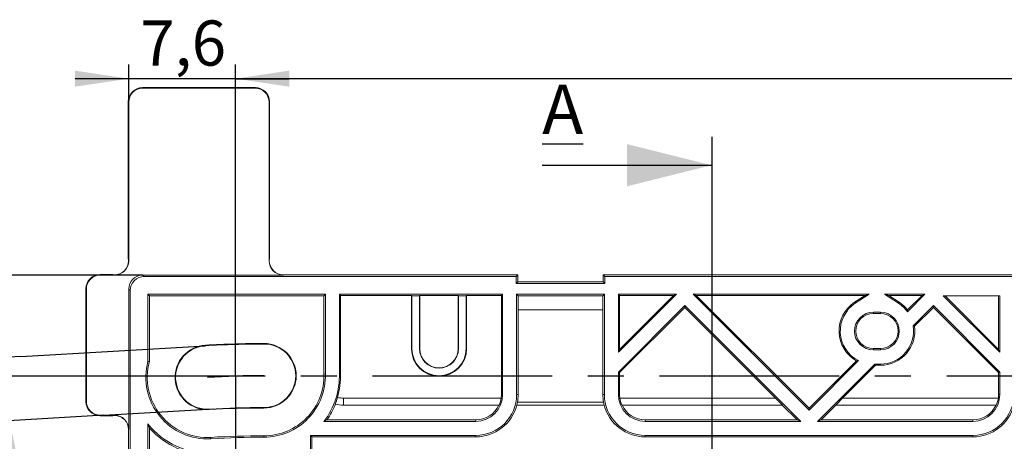
# Model space of a CAD drawing. Units: millimetres. Extents: x 7 to 591, y 5 to 415.
# Drawn here: x 201 to 271, y 121 to 151 of the extents above; entities that cross this region are included whole.
import ezdxf

# ---------------------------------------------------------------- set-up
doc = ezdxf.new("R2010")
doc.units = ezdxf.units.MM
doc.linetypes.add('CENTERX2', pattern=[20.32, 12.7, -2.54, 2.54, -2.54])
doc.layers.add('COTATION', color=1, linetype='Continuous')
doc.layers.add('NOTE', color=5, linetype='Continuous')
doc.styles.add('SLDTEXTSTYLE0', font='TXT', dxfattribs={"width": 0.75})
doc.dimstyles.new('SLDDIMSTYLE2', dxfattribs={"dimtxt": 3.2, "dimasz": 3.81, "dimexe": 0, "dimexo": 0.0625, "dimgap": 0.8, "dimtad": 1, "dimdec": 1, "dimrnd": 1e-09, "dimzin": 12, "dimdsep": 46, "dimtxsty": 'SLDTEXTSTYLE0', "dimsah": 1, "dimcen": 0.09, "dimadec": 0, "dimazin": 3, "dimtfac": 1, "dimtmove": 0, "dimatfit": 0, "dimfxl": 1, "dimfrac": 2, "dimtolj": 1, "dimtzin": 12, "dimarcsym": 0})
doc.dimstyles.new('SLDDIMSTYLE3', dxfattribs={"dimtxt": 3.2, "dimasz": 3.81, "dimexe": 0, "dimexo": 0.0625, "dimgap": 0.8, "dimtad": 1, "dimrnd": 1e-09, "dimzin": 12, "dimdsep": 46, "dimtxsty": 'SLDTEXTSTYLE0', "dimsah": 1, "dimcen": 0.09, "dimadec": 0, "dimazin": 3, "dimtfac": 1, "dimtofl": 0, "dimtmove": 0, "dimatfit": 3, "dimfxl": 1, "dimfrac": 2, "dimtolj": 1, "dimtzin": 12, "dimarcsym": 0})
doc.dimstyles.new('SLDDIMSTYLE4', dxfattribs={"dimtxt": 3.2, "dimasz": 3.81, "dimexe": 0, "dimexo": 0.0625, "dimgap": 0.8, "dimtad": 1, "dimrnd": 1e-09, "dimzin": 12, "dimdsep": 46, "dimtxsty": 'SLDTEXTSTYLE0', "dimsah": 1, "dimcen": 0.09, "dimadec": 0, "dimazin": 3, "dimtfac": 1, "dimtmove": 0, "dimatfit": 0, "dimfxl": 1, "dimfrac": 2, "dimtolj": 1, "dimtzin": 12, "dimarcsym": 0})

# ---------------------------------------------------------------- blocks, each defined once
blk = doc.blocks.new('_D_26')
at = {"layer": 'COTATION'}
for p, q in [((216.628, 125.51), (190.771, 125.51)), ((191.771, 125.51), (191.771, 57.21)), ((218.628, 57.21), (190.771, 57.21))]:
    blk.add_line(p, q, dxfattribs=at)
for points in [[(191.771, 125.51), (191.2, 121.7), (192.343, 121.7)], [(191.771, 57.21), (192.343, 61.02), (191.2, 61.02)]]:
    blk.add_solid(points, dxfattribs=at)
at = {"layer": 'COTATION', "insert": (187.646, 87.222), "char_height": 3.2, "attachment_point": 1, "rotation": 90, "style": 'SLDTEXTSTYLE0'}
blk.add_mtext('68,3', dxfattribs=at)
blk = doc.blocks.new('_D_27')
at = {"layer": 'COTATION'}
for p, q in [((216.628, 125.51), (216.628, 42.12)), ((218.628, 57.21), (218.628, 42.12)), ((216.628, 43.12), (209.089, 43.12)), ((216.628, 43.12), (218.628, 43.12)), ((218.628, 43.12), (222.428, 43.12))]:
    blk.add_line(p, q, dxfattribs=at)
for points in [[(216.628, 43.12), (212.818, 43.692), (212.818, 42.549)], [(218.628, 43.12), (222.438, 42.549), (222.438, 43.692)]]:
    blk.add_solid(points, dxfattribs=at)
at = {"layer": 'COTATION', "insert": (209.089, 47.245), "char_height": 3.2, "attachment_point": 1, "style": 'SLDTEXTSTYLE0'}
blk.add_mtext('2', dxfattribs=at)
blk = doc.blocks.new('_D_28')
at = {"layer": 'COTATION'}
for p, q in [((216.628, 125.51), (216.628, 147.596)), ((340.628, 125.51), (340.628, 147.596)), ((340.628, 146.596), (216.628, 146.596))]:
    blk.add_line(p, q, dxfattribs=at)
for points in [[(216.628, 146.596), (220.438, 146.025), (220.438, 147.168)], [(340.628, 146.596), (336.818, 147.168), (336.818, 146.025)]]:
    blk.add_solid(points, dxfattribs=at)
at = {"layer": 'COTATION', "insert": (275.081, 150.721), "char_height": 3.2, "attachment_point": 1, "style": 'SLDTEXTSTYLE0'}
blk.add_mtext('124', dxfattribs=at)
blk = doc.blocks.new('_D_29')
at = {"layer": 'COTATION'}
for p, q in [((191.771, 132.679), (191.771, 136.479)), ((210.059, 132.679), (190.771, 132.679)), ((191.771, 132.679), (191.771, 125.51)), ((216.628, 125.51), (190.771, 125.51)), ((191.771, 125.51), (191.771, 121.71))]:
    blk.add_line(p, q, dxfattribs=at)
for points in [[(191.771, 132.679), (192.343, 136.489), (191.2, 136.489)], [(191.771, 125.51), (191.2, 121.7), (192.343, 121.7)]]:
    blk.add_solid(points, dxfattribs=at)
at = {"layer": 'COTATION', "insert": (187.646, 126.139), "char_height": 3.2, "attachment_point": 1, "rotation": 90, "style": 'SLDTEXTSTYLE0'}
blk.add_mtext('7,2', dxfattribs=at)
blk = doc.blocks.new('_D_30')
at = {"layer": 'COTATION'}
for p, q in [((209.059, 144.929), (209.059, 147.596)), ((216.628, 125.51), (216.628, 147.596)), ((209.059, 146.596), (205.259, 146.596)), ((216.628, 146.596), (209.059, 146.596)), ((216.628, 146.596), (220.428, 146.596))]:
    blk.add_line(p, q, dxfattribs=at)
for points in [[(209.059, 146.596), (205.249, 147.168), (205.249, 146.025)], [(216.628, 146.596), (220.438, 146.025), (220.438, 147.168)]]:
    blk.add_solid(points, dxfattribs=at)
at = {"layer": 'COTATION', "insert": (209.888, 150.721), "char_height": 3.2, "attachment_point": 1, "style": 'SLDTEXTSTYLE0'}
blk.add_mtext('7,6', dxfattribs=at)
blk = doc.blocks.new('_D_31')
at = {"layer": 'COTATION'}
for p, q in [((200.358, 126.839), (200.135, 130.633)), ((201.42, 126.902), (199.36, 126.781)), ((200.621, 122.347), (200.358, 126.839)), ((207.286, 122.738), (199.623, 122.288)), ((200.621, 122.347), (201.225, 112.047))]:
    blk.add_line(p, q, dxfattribs=at)
for points in [[(200.358, 126.839), (200.705, 130.676), (199.564, 130.609)], [(200.621, 122.347), (200.274, 118.51), (201.415, 118.577)]]:
    blk.add_solid(points, dxfattribs=at)
at = {"layer": 'COTATION', "insert": (197.107, 111.806), "char_height": 3.2, "attachment_point": 1, "rotation": 93.35602, "style": 'SLDTEXTSTYLE0'}
blk.add_mtext('4,5', dxfattribs=at)

msp = doc.modelspace()

# ---------------------------------------------------------------- linework, layer by layer
at = {"color": 7, "linetype": 'Continuous', "lineweight": 15}
for p, q in [((210.02789, 145.96014), (218.0282, 145.96014)), ((210.05931, 145.92872), (217.99678, 145.92872)), ((209.02805, 144.96029), (209.02805, 133.81508)), ((209.05946, 133.67857), (209.05946, 144.92887)), ((218.99663, 144.92887), (218.99663, 133.67857)), ((219.02805, 144.96029), (219.02805, 133.81508)), ((209.02805, 133.81508), (209.0455, 133.7276)), ((209.0455, 133.69253), (209.0455, 133.7276)), ((219.01059, 133.7276), (219.02805, 133.81508)), ((219.01059, 133.7276), (219.01059, 133.69253)), ((207.02789, 132.71014), (207.9231, 132.71014)), ((207.05931, 132.67872), (208.05962, 132.67872)), ((207.9231, 132.71014), (208.01059, 132.69269)), ((208.04565, 132.69269), (208.01059, 132.69269)), ((219.99647, 132.67872), (210.05931, 132.67872)), ((236.49189, 132.57399), (210.16404, 132.57399)), ((220.01044, 132.69269), (220.47287, 132.69269)), ((220.49391, 132.68645), (220.47287, 132.69269)), ((236.60436, 132.68645), (220.49391, 132.68645)), ((236.49189, 132.57399), (236.60436, 132.68645)), ((236.49189, 132.07399), (236.49189, 132.57399)), ((236.60527, 132.18737), (236.60436, 132.68645)), ((242.65173, 132.68645), (242.65082, 132.18737)), ((242.65173, 132.68645), (242.7642, 132.57399)), ((271.80436, 132.68645), (242.65173, 132.68645)), ((242.7642, 132.07399), (242.7642, 132.57399)), ((271.6919, 132.57399), (242.7642, 132.57399)), ((236.49189, 132.07399), (236.60527, 132.18737)), ((242.7642, 132.07399), (236.49189, 132.07399)), ((242.65082, 132.18737), (236.60527, 132.18737)), ((242.65082, 132.18737), (242.7642, 132.07399)), ((206.02805, 123.70999), (206.02805, 131.71029)), ((206.05946, 123.74141), (206.05946, 131.67887)), ((209.05946, 131.67887), (209.05946, 121.74171)), ((209.16419, 131.57414), (209.16419, 82.84629)), ((222.98095, 131.31487), (210.42331, 131.31487)), ((210.42331, 131.31487), (210.42331, 126.55534)), ((210.52281, 131.21538), (210.42331, 131.31487)), ((222.88146, 131.21538), (210.52281, 131.21538)), ((210.52281, 131.21538), (210.52281, 126.54209)), ((222.98095, 131.31487), (222.88146, 131.21538)), ((222.88146, 125.66394), (222.88146, 131.21538)), ((222.98095, 131.31487), (222.98095, 125.66539)), ((223.97098, 125.69747), (223.97098, 131.31487)), ((235.53278, 131.31487), (223.97098, 131.31487)), ((223.97098, 131.31487), (224.05651, 131.22934)), ((229.07743, 131.22934), (224.05651, 131.22934)), ((224.05651, 131.22934), (224.05651, 125.69873)), ((229.10709, 131.19968), (229.07743, 131.22934)), ((229.07743, 131.22934), (229.07743, 127.46014)), ((229.10709, 131.19968), (229.649, 131.19968)), ((229.10884, 130.24094), (229.10709, 131.19968)), ((229.649, 131.19968), (229.64725, 130.24094)), ((229.649, 131.19968), (229.66819, 131.21887)), ((229.66819, 131.21887), (232.3879, 131.21887)), ((229.66819, 127.46014), (229.66819, 131.21887)), ((232.40709, 131.19968), (232.3879, 131.21887)), ((232.3879, 131.21887), (232.3879, 127.46014)), ((232.40709, 131.19968), (232.949, 131.19968)), ((232.40884, 130.24094), (232.40709, 131.19968)), ((232.949, 131.19968), (232.94725, 130.24094)), ((232.949, 131.19968), (232.97866, 131.22934)), ((235.44725, 131.22934), (232.97866, 131.22934)), ((232.97866, 127.46014), (232.97866, 131.22934)), ((235.44725, 131.22934), (235.53278, 131.31487)), ((235.44725, 124.21014), (235.44725, 131.22934)), ((235.53278, 131.31487), (235.53278, 124.21014)), ((242.73278, 131.31487), (236.52331, 131.31487)), ((236.52331, 131.31487), (236.52331, 124.21014)), ((236.52331, 131.31487), (236.63851, 131.19968)), ((236.63851, 131.19968), (242.61759, 131.19968)), ((236.64026, 130.24094), (236.63851, 131.19968)), ((242.61759, 131.19968), (242.61583, 130.24094)), ((242.61759, 131.19968), (242.73278, 131.31487)), ((242.73278, 131.31487), (242.73278, 124.21014)), ((247.83236, 131.31487), (243.72332, 131.31487)), ((243.72332, 127.20583), (243.72332, 131.31487)), ((247.83236, 131.31487), (243.72332, 127.20583)), ((243.80885, 131.22934), (243.72332, 131.31487)), ((243.80885, 127.41231), (247.62587, 131.22934)), ((243.80885, 131.22934), (243.80885, 127.41231)), ((247.62587, 131.22934), (243.80885, 131.22934)), ((247.62587, 131.22934), (247.83236, 131.31487)), ((249.02373, 131.31487), (257.22805, 123.11056)), ((261.48106, 131.31487), (249.02373, 131.31487)), ((249.02373, 131.31487), (249.23022, 131.22934)), ((257.22805, 123.23151), (249.23022, 131.22934)), ((261.19276, 131.22934), (249.23022, 131.22934)), ((261.19276, 131.22934), (260.45241, 130.74766)), ((261.48106, 131.31487), (260.49906, 130.67597)), ((261.19276, 131.22934), (261.48106, 131.31487)), ((265.43236, 131.31487), (262.57503, 131.31487)), ((263.55703, 130.67597), (262.57503, 131.31487)), ((262.86333, 131.22934), (262.57503, 131.31487)), ((265.22587, 131.22934), (262.86333, 131.22934)), ((263.60368, 130.74766), (262.86333, 131.22934)), ((264.18827, 130.07078), (265.43236, 131.31487)), ((265.22587, 131.22934), (264.19778, 130.20125)), ((265.22587, 131.22934), (265.43236, 131.31487)), ((266.72846, 131.21014), (270.73277, 127.20583)), ((270.73277, 131.21014), (266.72846, 131.21014)), ((270.64725, 127.41231), (266.84942, 131.21014)), ((270.64725, 127.41231), (270.64725, 131.21014)), ((270.73277, 131.21014), (270.73277, 127.20583)), ((243.72332, 125.80499), (248.42805, 130.50972)), ((248.42805, 130.38877), (243.80885, 125.76957)), ((248.42805, 130.50972), (256.63236, 122.30541)), ((248.42805, 130.50972), (248.42805, 130.38877)), ((254.85667, 123.96014), (248.42805, 130.38877)), ((264.59456, 129.07624), (266.02805, 130.50972)), ((266.02805, 130.38877), (264.6855, 129.04622)), ((266.02805, 130.50972), (270.73277, 125.80499)), ((266.02805, 130.50972), (266.02805, 130.38877)), ((270.64725, 125.76957), (266.02805, 130.38877)), ((229.10884, 130.24094), (229.10884, 127.46014)), ((229.64725, 127.46014), (229.64725, 130.24094)), ((232.40884, 130.24094), (232.40884, 127.46014)), ((232.94725, 127.46014), (232.94725, 130.24094)), ((236.64026, 130.22236), (236.62455, 130.20665)), ((236.62455, 130.20665), (236.62455, 124.21014)), ((236.62455, 130.20665), (242.63153, 130.20665)), ((236.64026, 130.22236), (236.64026, 130.24094)), ((242.61583, 130.22236), (236.64026, 130.22236)), ((242.61583, 130.24094), (242.61583, 130.22236)), ((242.61583, 130.22236), (242.63153, 130.20665)), ((242.63153, 130.20665), (242.63153, 124.21014)), ((262.27805, 130.04567), (261.77804, 130.04567)), ((262.27805, 129.96014), (261.77804, 129.96014)), ((264.59456, 129.07624), (264.6855, 129.04622)), ((243.80885, 127.41231), (243.72332, 127.20583)), ((261.77804, 127.46014), (262.27805, 127.46014)), ((261.77804, 127.37461), (262.27805, 127.37461)), ((270.64725, 127.41231), (270.73277, 127.20583)), ((210.42331, 126.55534), (210.52281, 126.54209)), ((257.22805, 123.11056), (260.72971, 126.61222)), ((260.58742, 126.59089), (257.22805, 123.23151)), ((257.82373, 122.30541), (261.88319, 126.36487)), ((261.91862, 126.27934), (259.59942, 123.96014)), ((261.88319, 126.36487), (262.27805, 126.36487)), ((261.91862, 126.27934), (261.88319, 126.36487)), ((261.91862, 126.27934), (262.27805, 126.27934)), ((222.98095, 125.66539), (222.88146, 125.66394)), ((223.97098, 125.69747), (224.05651, 125.69873)), ((243.72332, 124.21014), (243.72332, 125.80499)), ((243.72332, 125.80499), (243.80885, 125.76957)), ((243.80885, 125.76957), (243.80885, 124.21014)), ((270.64725, 125.76957), (270.73277, 125.80499)), ((270.64725, 124.21014), (270.64725, 125.76957)), ((270.73277, 125.80499), (270.73277, 124.21014)), ((224.2627, 123.96014), (235.42999, 123.96014)), ((235.27587, 123.46014), (224.2627, 123.46014)), ((242.72331, 123.46014), (236.53278, 123.46014)), ((242.68244, 123.66014), (236.57365, 123.66014)), ((243.8261, 123.96014), (254.85667, 123.96014)), ((255.34433, 123.46014), (243.98022, 123.46014)), ((254.85667, 123.96014), (255.34433, 123.46014)), ((256.37952, 122.41014), (255.32952, 123.46014)), ((259.12657, 123.46014), (258.07657, 122.41014)), ((259.11176, 123.46014), (259.59942, 123.96014)), ((270.47587, 123.46014), (259.11176, 123.46014)), ((259.59942, 123.96014), (270.62999, 123.96014)), ((207.9231, 122.71014), (207.02789, 122.71014)), ((208.05962, 122.74156), (207.05931, 122.74156)), ((208.01059, 122.7276), (207.9231, 122.71014)), ((208.04565, 122.7276), (208.01059, 122.7276)), ((257.22805, 123.11056), (257.22805, 123.23151)), ((210.42331, 122.12191), (210.42331, 112.60541)), ((233.62804, 122.30541), (222.884, 122.30541)), ((223.09012, 122.41014), (233.62804, 122.41014)), ((245.62805, 122.41014), (256.37952, 122.41014)), ((256.63236, 122.30541), (245.62805, 122.30541)), ((256.63236, 122.30541), (256.37952, 122.41014)), ((258.07657, 122.41014), (257.82373, 122.30541)), ((268.82804, 122.30541), (257.82373, 122.30541)), ((258.07657, 122.41014), (268.82804, 122.41014)), ((209.0455, 119.71014), (209.0455, 121.72775)), ((210.52805, 112.71014), (210.52805, 121.83162)), ((233.62804, 121.31487), (221.92331, 121.31487)), ((221.92331, 121.31487), (221.92331, 111.32965)), ((222.02805, 121.21014), (221.92331, 121.31487)), ((268.82804, 121.31487), (245.62805, 121.31487)), ((222.02805, 111.72919), (222.02805, 121.21014)), ((222.02805, 121.21014), (233.62804, 121.21014)), ((245.62805, 121.21014), (268.82804, 121.21014))]:
    msp.add_line(p, q, dxfattribs=at)
at = {"color": 8, "linetype": 'Continuous', "lineweight": 0}
for p, q in [((210.02789, 145.96014), (210.05931, 145.92872)), ((217.99678, 145.92872), (218.0282, 145.96014)), ((209.05946, 144.92887), (209.02805, 144.96029)), ((219.02805, 144.96029), (218.99663, 144.92887)), ((209.0455, 133.69253), (209.05946, 133.67857)), ((218.99663, 133.67857), (219.01059, 133.69253)), ((207.02789, 132.71014), (207.05931, 132.67872)), ((208.05962, 132.67872), (208.04565, 132.69269)), ((210.05931, 132.67872), (210.16404, 132.57399)), ((220.01044, 132.69269), (219.99647, 132.67872)), ((206.05946, 131.67887), (206.02805, 131.71029)), ((209.16419, 131.57414), (209.05946, 131.67887)), ((260.45241, 130.74766), (260.49906, 130.67597)), ((263.60368, 130.74766), (263.55703, 130.67597)), ((261.77804, 129.96014), (261.77804, 130.04567)), ((262.27805, 129.96014), (262.27805, 130.04567)), ((214.49633, 127.66838), (214.49418, 127.70497)), ((218.62982, 127.78942), (218.62982, 127.82607)), ((229.10884, 127.46014), (229.07743, 127.46014)), ((229.64725, 127.46014), (229.66819, 127.46014)), ((232.40884, 127.46014), (232.3879, 127.46014)), ((232.94725, 127.46014), (232.97866, 127.46014)), ((261.77804, 127.46014), (261.77804, 127.37461)), ((262.27805, 127.46014), (262.27805, 127.37461)), ((262.27805, 126.27934), (262.27805, 126.36487)), ((235.44725, 124.21014), (235.53278, 124.21014)), ((236.52331, 124.21014), (236.62455, 124.21014)), ((242.63153, 124.21014), (242.73278, 124.21014)), ((243.72332, 124.21014), (243.80885, 124.21014)), ((270.64725, 124.21014), (270.73277, 124.21014)), ((206.02805, 123.70999), (206.05946, 123.74141)), ((224.2627, 123.46014), (224.2627, 123.96014)), ((207.05931, 122.74156), (207.02789, 122.71014)), ((208.04565, 122.7276), (208.05962, 122.74156)), ((214.75976, 123.17609), (214.76191, 123.1395)), ((218.62971, 123.28942), (218.6297, 123.25276)), ((233.62804, 122.30541), (233.62804, 122.41014)), ((245.62805, 122.41014), (245.62805, 122.30541)), ((268.82804, 122.30541), (268.82804, 122.41014)), ((209.05946, 121.74171), (209.0455, 121.72775)), ((233.62804, 121.21014), (233.62804, 121.31487)), ((245.62805, 121.31487), (245.62805, 121.21014)), ((268.82804, 121.21014), (268.82804, 121.31487)), ((214.88297, 121.07497), (214.87715, 121.1743)), ((218.62805, 121.18469), (218.62805, 121.28418))]:
    msp.add_line(p, q, dxfattribs=at)
at = {"color": 7, "linetype": 'Continuous', "lineweight": 15}
for centre, radius, start, end in [((261.77805, 128.71014), 2.4308, 123.0484855, 240.6721396), ((261.77805, 128.71014), 2.34527, 123.0484855, 243.4485434), ((262.27805, 128.71014), 2.34527, 35.462032, 56.9515145), ((262.27805, 128.71014), 2.4308, 37.8374389, 56.9515145), ((261.77805, 128.71014), 1.33553, 90, 270), ((261.77805, 128.71014), 1.25, 90, 270), ((262.27805, 128.71014), 1.33553, 270, 90), ((262.27805, 128.71014), 1.25, 270, 90), ((262.27805, 128.71014), 2.34527, 270, 8.9807256), ((262.27805, 128.71014), 2.4308, 270, 7.9471138), ((214.62805, 125.42224), 2.28666, 93.3560171, 273.3560171), ((214.62805, 125.42224), 2.25, 93.3560171, 273.3560171), ((218.62805, 57.21014), 70.61593, 89.9985604, 93.3560171), ((218.62805, 57.21014), 70.57928, 89.9985604, 93.3560171), ((218.62976, 125.53942), 2.28666, 269.9985604, 89.9985604), ((218.62976, 125.53942), 2.25, 269.9985604, 89.9985604), ((231.02805, 127.46014), 1.95062, 180, 0), ((231.02805, 127.46014), 1.9192, 180, 0), ((231.02805, 127.46014), 1.3808, 180, 0), ((231.02805, 127.46014), 1.35985, 180, 0), ((214.62805, 125.42224), 4.35473, 164.9180607, 273.3560171), ((214.62805, 125.42224), 4.25524, 164.7417229, 273.3560171), ((218.62805, 125.53942), 4.35473, 270, 1.6577064), ((218.62805, 125.53942), 4.25524, 270, 1.6769757), ((218.62805, 125.53942), 5.34527, 322.7695618, 1.6943687), ((218.62805, 125.53942), 5.4308, 343.4997473, 1.6809724), ((233.62805, 124.21014), 1.90473, 270, 0), ((233.62805, 124.21014), 2.89527, 270, 0), ((233.62805, 124.21014), 1.8192, 352.1012463, 0), ((233.62805, 124.21014), 2.99651, 349.4235735, 0), ((245.62805, 124.21014), 2.99651, 180, 190.5764265), ((245.62805, 124.21014), 2.89527, 180, 270), ((245.62805, 124.21014), 1.90473, 180, 270), ((245.62805, 124.21014), 1.8192, 180, 187.8987537), ((268.82805, 124.21014), 1.90473, 270, 0), ((268.82805, 124.21014), 2.89527, 270, 0), ((268.82805, 124.21014), 1.8192, 352.1012463, 0), ((218.62805, 125.53942), 5.45, 324.957833, 338.2019144), ((224.2627, 126.46014), 3, 258.7592659, 270), ((224.2627, 126.46014), 2.5, 260.1539614, 270), ((233.62805, 124.21014), 3, 270, 345.5224878), ((233.62805, 124.21014), 1.8, 270, 335.3756816), ((245.62805, 124.21014), 3, 194.4775122, 270), ((245.62805, 124.21014), 1.8, 204.6243184, 270), ((268.82805, 124.21014), 1.8, 270, 335.3756816), ((268.82805, 124.21014), 3, 270, 345.5224878), ((218.62805, 57.21014), 66.07928, 89.9985604, 93.3560171), ((218.62805, 57.21014), 66.04262, 89.9985604, 93.3560171), ((214.62805, 125.42224), 5.34527, 218.128645, 273.3560171), ((214.62805, 125.42224), 5.45, 221.2105528, 273.3560171), ((218.62805, 57.21014), 64.07404, 90, 93.3560171), ((218.62805, 57.21014), 63.97455, 90, 93.3560171)]:
    msp.add_arc(centre, radius, start, end, dxfattribs=at)
for centre, major_axis, ratio, start_param, end_param in [((210.0282, 144.95999), (-0.70732, 0.70732), 0.99969546, 5.49793944, 7.06843118), ((210.05962, 144.92857), (-0.70732, 0.70732), 0.99969546, 5.49793944, 7.06843118), ((217.99647, 144.92857), (0.70732, 0.70732), 0.99969546, 5.49793944, 7.06843118), ((218.02789, 144.95999), (0.70732, 0.70732), 0.99969546, 5.49793944, 7.06843118), ((208.04535, 133.69284), (0.70732, -0.70732), 0.99969546, 5.49793944, 7.06843118), ((208.05931, 133.67887), (0.70732, -0.70732), 0.99969546, 5.49793944, 7.06843118), ((219.99678, 133.67887), (-0.70732, -0.70732), 0.99969546, 5.49793944, 7.06843118), ((220.01074, 133.69284), (-0.70732, -0.70732), 0.99969546, 5.49793944, 7.06843118), ((207.0282, 131.70999), (-0.70732, 0.70732), 0.99969546, 5.49793944, 7.06843118), ((207.05962, 131.67857), (-0.70732, 0.70732), 0.99969546, 5.49793944, 7.06843118), ((210.05962, 131.67857), (-0.70732, 0.70732), 0.99969546, 5.49793944, 7.06843118), ((210.16435, 131.57384), (-0.70732, 0.70732), 0.99969546, 5.49793944, 7.06843118), ((207.0282, 123.71029), (-0.70732, -0.70732), 0.99969546, 5.49793944, 7.06843118), ((207.05962, 123.74171), (-0.70732, -0.70732), 0.99969546, 5.49793944, 7.06843118), ((233.62805, 124.24198), (0, 1.82412), 0.99984765, 4.26943281, 4.55726009), ((233.62805, 124.15799), (0, 2.98782), 0.99984765, 4.47664736, 4.54498245), ((245.62805, 124.15799), (0, 2.98782), 0.99984765, 1.73820285, 1.80653794), ((245.62805, 124.24198), (0, 1.82412), 0.99984765, 1.72592522, 2.0137525), ((268.82805, 124.24198), (0, 1.82412), 0.99984765, 4.26943281, 4.55726009), ((208.04535, 121.72744), (0.70732, 0.70732), 0.99969546, 5.49793944, 7.06843118), ((208.05931, 121.74141), (0.70732, 0.70732), 0.99969546, 5.49793944, 7.06843118)]:
    msp.add_ellipse(centre, major_axis=major_axis, ratio=ratio, start_param=start_param, end_param=end_param, dxfattribs=at)
for points in [[(264.18827, 130.07078), (264.19194, 130.11477), (264.19509, 130.15824), (264.19778, 130.20125)], [(260.58742, 126.59089), (260.63418, 126.59733), (260.68157, 126.6044), (260.72971, 126.61222)], [(223.6779, 123.51769), (223.73788, 123.67531), (223.79031, 123.83515), (223.8352, 123.99696)], [(210.42331, 122.12191), (210.45822, 122.0209), (210.49313, 121.92448), (210.52805, 121.83162)], [(223.09012, 122.41014), (223.023, 122.37523), (222.95437, 122.34032), (222.88399, 122.30541)]]:
    msp.add_open_spline(points, degree=3, dxfattribs=at)
at = {"layer": 'COTATION', "linetype": 'Continuous'}
for p, q in [((201.42044, 126.9016), (214.49633, 127.66838)), ((207.28607, 122.73783), (215.07831, 123.19477))]:
    msp.add_line(p, q, dxfattribs=at)
at = {"layer": 'COTATION', "linetype": 'CENTERX2'}
msp.add_line((340.62805, 125.51014), (216.62805, 125.51014), dxfattribs=at)
at = {"layer": 'COTATION', "linetype": 'Continuous'}
msp.add_arc((218.62805, 57.21014), 68.32928, 89.9985604, 93.3560171, dxfattribs=at)
at = {"layer": 'NOTE'}
for p, q in [((250.33104, 142.46238), (250.33104, 41.42462)), ((238.33104, 140.46238), (250.33104, 140.46238))]:
    msp.add_line(p, q, dxfattribs=at)
msp.add_solid([(250.33104, 140.46238), (244.33104, 141.96238), (244.33104, 138.96238)], dxfattribs=at)

# ---------------------------------------------------------------- texts
at = {"layer": 'NOTE', "insert": (238.33104, 146.17807), "char_height": 3.5, "attachment_point": 1, "style": 'SLDTEXTSTYLE0'}
msp.add_mtext('\\LA', dxfattribs=at)

# ---------------------------------------------------------------- dimensions: what is measured, and where the dimension line sits
at = {"layer": 'COTATION'}
for base, p1, p2, dimstyle, picture, middle in [((209.05946, 146.59605), (216.62805, 125.51014), (209.05946, 144.92887), 'SLDDIMSTYLE2', '_D_30', (212.84375, 146.59605)), ((216.62805, 146.59605), (340.62805, 125.51014), (216.62805, 125.51014), 'SLDDIMSTYLE3', '_D_28', (278.62805, 146.59605)), ((218.62805, 43.12011), (216.62805, 125.51014), (218.62805, 57.21014), 'SLDDIMSTYLE2', '_D_27', (210.27119, 43.12011))]:
    dim = msp.add_linear_dim(base=base, p1=p1, p2=p2, dimstyle=dimstyle, dxfattribs=at)
    dim.commit()
    dim.dimension.update_dxf_attribs({"geometry": picture, "text_midpoint": middle, "dimtype": 160})
for base, p1, p2, angle, dimstyle, picture, middle in [((191.77118, 125.51014), (210.05931, 132.67872), (216.62805, 125.51014), 90, 'SLDDIMSTYLE2', '_D_29', (191.77118, 129.09443)), ((200.35779, 126.83929), (207.28607, 122.73783), (201.42044, 126.9016), 273.3560171, 'SLDDIMSTYLE4', '_D_31', (201.05219, 114.9976)), ((191.77118, 57.21014), (216.62805, 125.51014), (218.62805, 57.21014), 90, 'SLDDIMSTYLE3', '_D_26', (191.77118, 91.36014))]:
    dim = msp.add_linear_dim(base=base, p1=p1, p2=p2, angle=angle, dimstyle=dimstyle, dxfattribs=at)
    dim.commit()
    dim.dimension.update_dxf_attribs({"geometry": picture, "text_midpoint": middle, "dimtype": 160})

doc.saveas('drawing.dxf')
